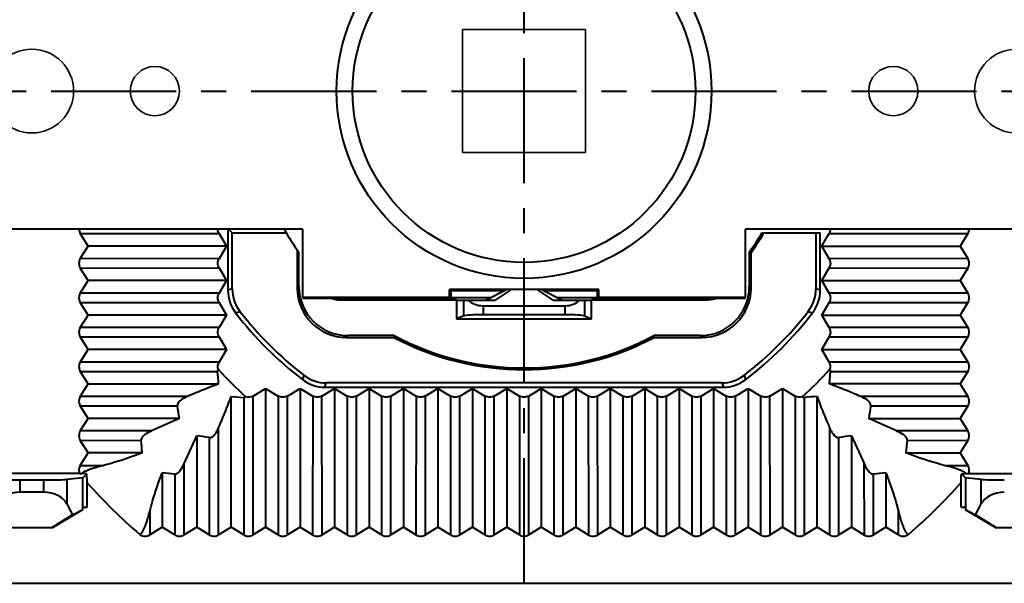
# Model space of a CAD drawing. Units: millimetres. Extents: x 23887 to 24770, y -5216 to -3476.
# Drawn here: x 24434 to 24474, y -3976 to -3953 of the extents above; entities that cross this region are included whole.
import ezdxf

# ---------------------------------------------------------------- set-up
doc = ezdxf.new("R2010")
doc.units = ezdxf.units.MM
doc.linetypes.add('CENTER', pattern=[50.8, 31.75, -6.35, 6.35, -6.35])
doc.layers.get('0').update_dxf_attribs({"lineweight": 40})

msp = doc.modelspace()

# ---------------------------------------------------------------- linework, layer by layer
at = {"color": 1, "linetype": 'CENTER', "ltscale": 0.16}
for p, q in [((24454.165, -3976.01), (24454.165, -3936.01)), ((24394.315, -3956.013), (24514.374, -3956.013))]:
    msp.add_line(p, q, dxfattribs=at)
at = {"color": 7, "lineweight": 35}
for p, q in [((24451.665, -3953.513), (24456.665, -3953.513)), ((24451.665, -3958.513), (24451.665, -3953.513)), ((24456.665, -3953.513), (24456.665, -3958.513)), ((24456.665, -3958.513), (24451.665, -3958.513))]:
    msp.add_line(p, q, dxfattribs=at)
at = {"color": 7, "linetype": 'Continuous'}
for p, q in [((24445.165, -3961.629), (24423.165, -3961.629)), ((24436.137, -3961.804), (24441.775, -3961.801)), ((24436.451, -3962.313), (24436.137, -3961.804)), ((24441.775, -3961.801), (24442.075, -3962.313)), ((24442.134, -3961.604), (24442.134, -3964.108)), ((24442.309, -3961.779), (24442.159, -3961.629)), ((24442.309, -3961.779), (24444.505, -3961.779)), ((24442.309, -3964.048), (24442.309, -3961.779)), ((24445.165, -3961.629), (24445.165, -3964.38)), ((24485.165, -3961.629), (24463.165, -3961.629)), ((24463.165, -3964.38), (24463.165, -3961.629)), ((24463.825, -3961.779), (24466.196, -3961.779)), ((24466.021, -3961.779), (24466.021, -3964.048)), ((24466.196, -3964.108), (24466.196, -3961.779)), ((24466.256, -3962.313), (24466.456, -3961.972)), ((24466.456, -3961.972), (24466.556, -3961.801)), ((24466.556, -3961.801), (24472.193, -3961.804)), ((24472.193, -3961.804), (24471.879, -3962.313)), ((24436.137, -3962.822), (24436.451, -3962.313)), ((24442.075, -3962.313), (24436.451, -3962.313)), ((24442.075, -3962.313), (24441.775, -3962.824)), ((24466.256, -3962.313), (24471.879, -3962.313)), ((24466.556, -3962.824), (24466.256, -3962.313)), ((24471.879, -3962.313), (24472.193, -3962.822)), ((24444.945, -3962.459), (24444.945, -3964.021)), ((24445.015, -3963.951), (24445.015, -3962.558)), ((24463.315, -3962.558), (24463.315, -3963.951)), ((24463.385, -3964.021), (24463.385, -3962.58)), ((24441.776, -3962.821), (24436.136, -3962.824)), ((24472.193, -3962.822), (24466.556, -3962.824)), ((24436.137, -3963.204), (24441.775, -3963.201)), ((24436.451, -3963.713), (24436.137, -3963.204)), ((24441.775, -3963.201), (24442.075, -3963.713)), ((24466.256, -3963.713), (24466.556, -3963.201)), ((24466.556, -3963.201), (24472.193, -3963.204)), ((24472.193, -3963.204), (24471.879, -3963.713)), ((24436.137, -3964.222), (24436.451, -3963.713)), ((24442.075, -3963.713), (24436.451, -3963.713)), ((24442.075, -3963.713), (24441.775, -3964.224)), ((24445.015, -3963.951), (24444.945, -3964.021)), ((24463.385, -3964.021), (24463.315, -3963.951)), ((24466.256, -3963.713), (24471.879, -3963.713)), ((24466.556, -3964.224), (24466.256, -3963.713)), ((24471.879, -3963.713), (24472.193, -3964.222)), ((24441.776, -3964.221), (24436.136, -3964.224)), ((24441.775, -3964.224), (24440.087, -3964.223)), ((24442.309, -3964.048), (24442.134, -3964.108)), ((24445.165, -3964.38), (24451.134, -3964.38)), ((24457.196, -3964.08), (24451.134, -3964.08)), ((24451.134, -3964.08), (24451.186, -3964.133)), ((24451.134, -3964.38), (24451.134, -3964.08)), ((24451.134, -3964.38), (24451.186, -3964.406)), ((24453.365, -3964.133), (24451.186, -3964.133)), ((24451.186, -3964.133), (24451.186, -3964.406)), ((24453.426, -3964.102), (24452.626, -3964.502)), ((24453.597, -3964.102), (24452.985, -3964.502)), ((24455.346, -3964.502), (24454.734, -3964.102)), ((24455.705, -3964.502), (24454.905, -3964.102)), ((24457.144, -3964.133), (24454.965, -3964.133)), ((24457.196, -3964.08), (24457.144, -3964.133)), ((24457.144, -3964.406), (24457.144, -3964.133)), ((24457.196, -3964.38), (24457.144, -3964.406)), ((24457.196, -3964.38), (24457.196, -3964.08)), ((24457.196, -3964.38), (24463.165, -3964.38)), ((24466.196, -3964.108), (24466.021, -3964.048)), ((24472.195, -3964.224), (24466.554, -3964.221)), ((24472.193, -3964.222), (24466.556, -3964.224)), ((24436.137, -3964.604), (24441.775, -3964.601)), ((24436.451, -3965.113), (24436.137, -3964.604)), ((24441.775, -3964.601), (24442.075, -3965.113)), ((24445.165, -3964.422), (24451.426, -3964.431)), ((24446.778, -3964.502), (24446.69, -3964.502)), ((24446.769, -3964.422), (24446.778, -3964.431)), ((24451.426, -3964.502), (24446.778, -3964.502)), ((24451.186, -3964.406), (24452.817, -3964.406)), ((24451.426, -3964.502), (24452.985, -3964.502)), ((24451.426, -3964.502), (24451.426, -3965.262)), ((24451.713, -3965.148), (24451.713, -3964.502)), ((24452.501, -3964.735), (24455.83, -3964.735)), ((24452.501, -3964.735), (24452.501, -3965.102)), ((24455.346, -3964.502), (24456.905, -3964.502)), ((24455.513, -3964.406), (24457.144, -3964.406)), ((24455.83, -3965.102), (24455.83, -3964.735)), ((24456.618, -3964.502), (24456.618, -3965.148)), ((24456.904, -3965.262), (24456.905, -3964.502)), ((24456.905, -3964.431), (24463.165, -3964.422)), ((24461.552, -3964.502), (24456.905, -3964.502)), ((24461.561, -3964.422), (24461.552, -3964.431)), ((24461.641, -3964.502), (24461.552, -3964.502)), ((24466.256, -3965.113), (24466.556, -3964.601)), ((24466.556, -3964.601), (24472.193, -3964.604)), ((24472.193, -3964.604), (24471.879, -3965.113)), ((24436.137, -3965.622), (24436.451, -3965.113)), ((24442.075, -3965.113), (24436.451, -3965.113)), ((24442.075, -3965.113), (24441.775, -3965.624)), ((24442.444, -3965.019), (24442.623, -3964.964)), ((24451.713, -3965.148), (24451.426, -3965.262)), ((24455.83, -3965.102), (24452.501, -3965.102)), ((24456.618, -3965.148), (24456.904, -3965.262)), ((24465.707, -3964.964), (24465.886, -3965.019)), ((24466.256, -3965.113), (24471.879, -3965.113)), ((24466.556, -3965.624), (24466.256, -3965.113)), ((24471.879, -3965.113), (24472.193, -3965.622)), ((24451.426, -3965.262), (24456.904, -3965.262)), ((24441.776, -3965.621), (24436.136, -3965.624)), ((24446.944, -3966.02), (24447.014, -3965.95)), ((24448.891, -3965.95), (24447.014, -3965.95)), ((24448.874, -3966.02), (24448.891, -3965.95)), ((24461.316, -3965.95), (24459.439, -3965.95)), ((24459.457, -3966.02), (24459.439, -3965.95)), ((24461.316, -3965.95), (24461.386, -3966.02)), ((24472.193, -3965.622), (24466.556, -3965.624)), ((24436.137, -3966.004), (24441.775, -3966.001)), ((24436.451, -3966.513), (24436.137, -3966.004)), ((24441.775, -3966.001), (24442.075, -3966.513)), ((24446.944, -3966.02), (24448.874, -3966.02)), ((24459.457, -3966.02), (24461.386, -3966.02)), ((24466.256, -3966.513), (24466.556, -3966.001)), ((24466.556, -3966.001), (24472.193, -3966.004)), ((24472.193, -3966.004), (24471.879, -3966.513)), ((24436.137, -3967.022), (24436.451, -3966.513)), ((24442.075, -3966.513), (24436.451, -3966.513)), ((24442.075, -3966.513), (24441.775, -3967.024)), ((24466.256, -3966.513), (24471.879, -3966.513)), ((24466.556, -3967.024), (24466.256, -3966.513)), ((24471.879, -3966.513), (24472.193, -3967.022)), ((24441.776, -3967.021), (24436.136, -3967.024)), ((24472.193, -3967.022), (24466.556, -3967.024)), ((24436.137, -3967.404), (24441.713, -3967.401)), ((24436.451, -3967.913), (24436.137, -3967.404)), ((24445.214, -3967.555), (24445.159, -3967.734)), ((24463.171, -3967.734), (24463.117, -3967.555)), ((24466.575, -3967.913), (24466.617, -3967.401)), ((24466.617, -3967.401), (24472.193, -3967.404)), ((24472.193, -3967.404), (24471.879, -3967.913)), ((24436.137, -3968.422), (24436.451, -3967.913)), ((24436.451, -3967.913), (24441.755, -3967.913)), ((24446.07, -3968.043), (24446.129, -3967.868)), ((24462.201, -3967.868), (24446.129, -3967.868)), ((24462.201, -3967.868), (24462.26, -3968.043)), ((24471.879, -3967.913), (24466.575, -3967.913)), ((24471.879, -3967.913), (24472.193, -3968.422)), ((24443.154, -3968.403), (24443.665, -3968.103)), ((24443.665, -3968.103), (24443.665, -3973.727)), ((24443.665, -3968.103), (24444.177, -3968.403)), ((24444.554, -3968.403), (24445.065, -3968.103)), ((24445.065, -3968.103), (24445.065, -3973.727)), ((24445.065, -3968.103), (24445.577, -3968.403)), ((24445.954, -3968.403), (24446.465, -3968.103)), ((24446.07, -3968.043), (24462.26, -3968.043)), ((24446.465, -3968.103), (24446.465, -3973.727)), ((24446.465, -3968.103), (24446.977, -3968.403)), ((24447.354, -3968.403), (24447.865, -3968.103)), ((24447.865, -3968.103), (24447.865, -3973.727)), ((24447.865, -3968.103), (24448.377, -3968.403)), ((24448.754, -3968.403), (24449.265, -3968.103)), ((24449.265, -3968.103), (24449.265, -3973.727)), ((24449.265, -3968.103), (24449.777, -3968.403)), ((24450.153, -3968.403), (24450.665, -3968.103)), ((24450.665, -3968.103), (24450.665, -3973.727)), ((24450.665, -3968.103), (24451.177, -3968.403)), ((24451.554, -3968.403), (24452.065, -3968.103)), ((24452.065, -3968.103), (24452.065, -3973.727)), ((24452.065, -3968.103), (24452.577, -3968.403)), ((24452.954, -3968.403), (24453.465, -3968.103)), ((24453.465, -3968.103), (24453.465, -3973.727)), ((24453.465, -3968.103), (24453.977, -3968.403)), ((24454.354, -3968.403), (24454.865, -3968.103)), ((24454.865, -3968.103), (24454.865, -3973.727)), ((24454.865, -3968.103), (24455.377, -3968.403)), ((24455.753, -3968.403), (24456.265, -3968.103)), ((24456.265, -3968.103), (24456.265, -3973.727)), ((24456.265, -3968.103), (24456.777, -3968.403)), ((24457.153, -3968.403), (24457.665, -3968.103)), ((24457.665, -3968.103), (24457.665, -3973.727)), ((24457.665, -3968.103), (24458.177, -3968.403)), ((24458.553, -3968.403), (24459.065, -3968.103)), ((24459.065, -3968.103), (24459.065, -3973.727)), ((24459.065, -3968.103), (24459.577, -3968.403)), ((24459.953, -3968.403), (24460.465, -3968.103)), ((24460.465, -3968.103), (24460.465, -3973.727)), ((24460.465, -3968.103), (24460.977, -3968.403)), ((24461.353, -3968.403), (24461.865, -3968.103)), ((24461.865, -3968.103), (24461.865, -3973.727)), ((24461.865, -3968.103), (24462.377, -3968.403)), ((24462.754, -3968.403), (24463.265, -3968.103)), ((24463.265, -3968.103), (24463.265, -3973.727)), ((24463.265, -3968.103), (24463.777, -3968.403)), ((24464.153, -3968.403), (24464.665, -3968.103)), ((24464.665, -3968.103), (24464.665, -3973.727)), ((24464.665, -3968.103), (24465.177, -3968.403)), ((24440.486, -3968.421), (24436.136, -3968.423)), ((24442.265, -3973.727), (24442.265, -3968.423)), ((24442.265, -3968.423), (24442.777, -3968.465)), ((24442.777, -3968.465), (24442.774, -3974.041)), ((24443.156, -3974.041), (24443.154, -3968.403)), ((24444.177, -3968.403), (24444.174, -3974.041)), ((24444.556, -3974.041), (24444.554, -3968.403)), ((24445.577, -3968.403), (24445.574, -3974.041)), ((24445.956, -3974.041), (24445.954, -3968.403)), ((24446.977, -3968.403), (24446.974, -3974.041)), ((24447.356, -3974.041), (24447.354, -3968.403)), ((24448.377, -3968.403), (24448.374, -3974.041)), ((24448.756, -3974.041), (24448.754, -3968.403)), ((24449.777, -3968.403), (24449.774, -3974.041)), ((24450.154, -3974.042), (24450.157, -3968.401)), ((24451.177, -3968.403), (24451.174, -3974.041)), ((24451.556, -3974.041), (24451.554, -3968.403)), ((24452.577, -3968.403), (24452.574, -3974.041)), ((24452.956, -3974.041), (24452.954, -3968.403)), ((24453.977, -3968.403), (24453.974, -3974.041)), ((24454.356, -3974.041), (24454.354, -3968.403)), ((24455.373, -3968.401), (24455.376, -3974.042)), ((24455.756, -3974.041), (24455.753, -3968.403)), ((24456.773, -3968.401), (24456.776, -3974.042)), ((24457.156, -3974.041), (24457.153, -3968.403)), ((24458.174, -3968.401), (24458.176, -3974.042)), ((24458.556, -3974.041), (24458.553, -3968.403)), ((24459.574, -3968.401), (24459.576, -3974.042)), ((24459.956, -3974.041), (24459.953, -3968.403)), ((24460.974, -3968.401), (24460.976, -3974.042)), ((24461.356, -3974.041), (24461.353, -3968.403)), ((24462.373, -3968.401), (24462.376, -3974.042)), ((24462.756, -3974.041), (24462.753, -3968.403)), ((24463.773, -3968.401), (24463.776, -3974.042)), ((24464.156, -3974.041), (24464.153, -3968.403)), ((24465.174, -3968.401), (24465.176, -3974.042)), ((24465.556, -3974.041), (24465.553, -3968.465)), ((24466.065, -3973.727), (24466.065, -3968.423)), ((24472.193, -3968.422), (24467.846, -3968.424)), ((24436.137, -3968.804), (24440.083, -3968.802)), ((24436.451, -3969.313), (24436.137, -3968.804)), ((24468.247, -3968.802), (24472.193, -3968.804)), ((24472.193, -3968.804), (24471.879, -3969.313)), ((24436.137, -3969.822), (24436.451, -3969.313)), ((24440.163, -3969.313), (24436.451, -3969.313)), ((24440.163, -3969.313), (24439.029, -3969.823)), ((24468.167, -3969.313), (24471.879, -3969.313)), ((24469.301, -3969.823), (24468.167, -3969.313)), ((24471.879, -3969.313), (24472.193, -3969.822)), ((24439.03, -3969.821), (24436.136, -3969.823)), ((24441.756, -3974.041), (24441.754, -3969.693)), ((24466.574, -3969.692), (24466.576, -3974.042)), ((24472.193, -3969.822), (24469.301, -3969.823)), ((24436.137, -3970.204), (24438.604, -3970.203)), ((24436.451, -3970.713), (24436.137, -3970.204)), ((24440.355, -3971.149), (24440.865, -3970.015)), ((24440.865, -3970.015), (24440.865, -3973.727)), ((24441.376, -3970.094), (24441.374, -3974.041)), ((24466.956, -3974.041), (24466.955, -3970.094)), ((24467.465, -3970.015), (24467.465, -3973.727)), ((24467.465, -3970.015), (24467.975, -3971.149)), ((24469.727, -3970.203), (24472.193, -3970.204)), ((24472.193, -3970.204), (24471.879, -3970.713)), ((24436.137, -3971.222), (24436.451, -3970.713)), ((24438.651, -3970.713), (24436.451, -3970.713)), ((24469.679, -3970.713), (24471.879, -3970.713)), ((24471.879, -3970.713), (24472.193, -3971.222)), ((24440.356, -3974.041), (24440.355, -3971.149)), ((24467.974, -3971.148), (24467.975, -3974.041)), ((24436.11, -3971.551), (24432.221, -3971.551)), ((24436.11, -3971.551), (24436.196, -3971.556)), ((24436.137, -3971.222), (24437.083, -3971.222)), ((24436.4, -3971.566), (24436.196, -3971.556)), ((24436.4, -3971.566), (24436.237, -3971.729)), ((24436.415, -3971.929), (24436.4, -3971.566)), ((24439.465, -3971.527), (24439.465, -3973.727)), ((24439.975, -3971.574), (24439.974, -3974.041)), ((24468.356, -3974.041), (24468.355, -3971.574)), ((24468.865, -3971.527), (24468.865, -3973.727)), ((24471.248, -3971.222), (24472.193, -3971.222)), ((24471.978, -3971.46), (24471.881, -3971.419)), ((24471.928, -3971.627), (24471.929, -3971.593)), ((24471.931, -3971.566), (24472.134, -3971.556)), ((24472.093, -3971.729), (24471.931, -3971.566)), ((24472.134, -3971.556), (24472.202, -3971.553)), ((24472.202, -3971.553), (24472.233, -3971.551)), ((24472.233, -3971.551), (24476.095, -3971.551)), ((24433.674, -3971.813), (24434.656, -3971.813)), ((24433.674, -3971.813), (24433.674, -3972.313)), ((24434.656, -3972.313), (24434.656, -3971.813)), ((24436.237, -3971.729), (24435.594, -3971.79)), ((24435.594, -3971.79), (24435.594, -3972.785)), ((24436.237, -3973.013), (24436.237, -3971.729)), ((24436.415, -3972.913), (24436.415, -3971.929)), ((24471.915, -3971.929), (24471.928, -3971.627)), ((24471.915, -3972.913), (24471.915, -3971.929)), ((24472.736, -3971.79), (24472.093, -3971.729)), ((24472.093, -3971.729), (24472.093, -3973.013)), ((24472.736, -3972.785), (24472.736, -3971.79)), ((24434.656, -3972.313), (24433.674, -3972.313)), ((24435.594, -3972.785), (24435.825, -3973.236)), ((24472.506, -3973.236), (24472.736, -3972.785)), ((24434.99, -3973.763), (24436.241, -3973.013)), ((24435.825, -3973.236), (24436.237, -3973.013)), ((24436.241, -3973.013), (24436.237, -3973.013)), ((24436.241, -3972.913), (24436.415, -3972.913)), ((24438.956, -3973.095), (24438.956, -3974.041)), ((24469.374, -3974.041), (24469.374, -3973.095)), ((24471.915, -3972.913), (24472.09, -3972.913)), ((24472.09, -3973.013), (24472.093, -3973.013)), ((24472.09, -3973.013), (24473.341, -3973.763)), ((24472.093, -3973.013), (24472.506, -3973.236)), ((24435.825, -3973.236), (24434.973, -3973.763)), ((24473.358, -3973.763), (24472.506, -3973.236)), ((24434.973, -3973.763), (24433.358, -3973.763)), ((24439.465, -3973.727), (24438.956, -3974.041)), ((24439.974, -3974.041), (24439.465, -3973.727)), ((24440.865, -3973.727), (24440.356, -3974.041)), ((24441.374, -3974.041), (24440.865, -3973.727)), ((24442.265, -3973.727), (24441.756, -3974.041)), ((24442.774, -3974.041), (24442.265, -3973.727)), ((24443.665, -3973.727), (24443.156, -3974.041)), ((24444.174, -3974.041), (24443.665, -3973.727)), ((24445.065, -3973.727), (24444.556, -3974.041)), ((24445.574, -3974.041), (24445.065, -3973.727)), ((24446.465, -3973.727), (24445.956, -3974.041)), ((24446.974, -3974.041), (24446.465, -3973.727)), ((24447.865, -3973.727), (24447.356, -3974.041)), ((24448.374, -3974.041), (24447.865, -3973.727)), ((24449.265, -3973.727), (24448.756, -3974.041)), ((24449.774, -3974.041), (24449.265, -3973.727)), ((24450.665, -3973.727), (24450.156, -3974.041)), ((24451.174, -3974.041), (24450.665, -3973.727)), ((24452.065, -3973.727), (24451.556, -3974.041)), ((24452.574, -3974.041), (24452.065, -3973.727)), ((24453.465, -3973.727), (24452.956, -3974.041)), ((24453.974, -3974.041), (24453.465, -3973.727)), ((24454.865, -3973.727), (24454.356, -3974.041)), ((24455.374, -3974.041), (24454.865, -3973.727)), ((24456.265, -3973.727), (24455.756, -3974.041)), ((24456.774, -3974.041), (24456.265, -3973.727)), ((24457.665, -3973.727), (24457.156, -3974.041)), ((24458.174, -3974.041), (24457.665, -3973.727)), ((24459.065, -3973.727), (24458.556, -3974.041)), ((24459.574, -3974.041), (24459.065, -3973.727)), ((24460.465, -3973.727), (24459.956, -3974.041)), ((24460.974, -3974.041), (24460.465, -3973.727)), ((24461.865, -3973.727), (24461.356, -3974.041)), ((24462.374, -3974.041), (24461.865, -3973.727)), ((24463.265, -3973.727), (24462.756, -3974.041)), ((24463.774, -3974.041), (24463.265, -3973.727)), ((24464.665, -3973.727), (24464.156, -3974.041)), ((24465.174, -3974.041), (24464.665, -3973.727)), ((24466.065, -3973.727), (24465.556, -3974.041)), ((24466.574, -3974.041), (24466.065, -3973.727)), ((24467.465, -3973.727), (24466.956, -3974.041)), ((24467.974, -3974.041), (24467.465, -3973.727)), ((24468.865, -3973.727), (24468.356, -3974.041)), ((24469.374, -3974.041), (24468.865, -3973.727)), ((24474.973, -3973.763), (24473.358, -3973.763)), ((24438.54, -3974.02), (24438.574, -3974.012)), ((24438.54, -3974.02), (24438.574, -3974.041)), ((24438.574, -3974.012), (24438.574, -3974.041)), ((24469.756, -3974.012), (24469.79, -3974.02)), ((24469.756, -3974.041), (24469.756, -3974.012)), ((24469.756, -3974.041), (24469.79, -3974.02)), ((24394.315, -3976.013), (24514.374, -3976.013))]:
    msp.add_line(p, q, dxfattribs=at)
for radius in [7.614, 6.964]:
    msp.add_circle((24454.165, -3956.013), radius, dxfattribs=at)
at = {"color": 7, "lineweight": 35}
for centre, radius in [((24434.165, -3956.013), 1.7), ((24474.165, -3956.013), 1.7), ((24439.165, -3956.013), 1), ((24469.165, -3956.013), 1), ((24469.165, -3956.013), 1)]:
    msp.add_circle(centre, radius, dxfattribs=at)
at = {"color": 7, "linetype": 'Continuous'}
for centre, radius, start, end in [((24454.165, -3956.013), 11.25, 209.9472, 215.5776), ((24454.165, -3956.013), 11.25, 324.4224, 329.1674), ((24454.165, -3956.013), 11.32, 324.5359, 329.3782), ((24443.628, -3964.108), 1.494, 179.9935, 217.5429), ((24443.803, -3964.049), 1.494, 179.9946, 217.801), ((24464.527, -3964.049), 1.494, 322.199, 0.0055), ((24464.702, -3964.108), 1.494, 322.4571, 0.0065), ((24454.165, -3956.013), 14.782, 217.5365, 232.4643), ((24454.165, -3956.013), 14.607, 217.7955, 232.2053), ((24454.165, -3956.013), 14.607, 307.7947, 322.2045), ((24454.165, -3956.013), 14.782, 307.5357, 322.4635), ((24454.165, -3956.013), 11.25, 242.0426, 297.9574), ((24454.165, -3956.013), 11.32, 242.1308, 297.8692), ((24426.513, -3968.9), 15.273, 3.7053, 5.6313), ((24454.165, -3956.013), 16.798, 222.2844, 227.7151), ((24446.129, -3966.375), 1.494, 232.1998, 270.0055), ((24462.201, -3966.375), 1.494, 269.9946, 307.8001), ((24454.165, -3956.013), 16.798, 312.2844, 317.7151), ((24446.07, -3966.55), 1.494, 232.4579, 270.0065), ((24462.261, -3966.55), 1.494, 269.9935, 307.5421), ((24467.052, -3983.664), 15.273, 93.7053, 95.6313), ((24420.602, -3972.1), 19.759, 8.1101, 9.6088), ((24487.284, -3972.031), 19.309, 170.373, 171.9066), ((24428.255, -3971.419), 10.42, 3.8866, 6.7024), ((24438.147, -3989.131), 19.309, 80.373, 81.9066), ((24470.253, -3989.576), 19.759, 98.1101, 99.6088), ((24479.627, -3971.379), 9.97, 173.2268, 176.1703), ((24438.799, -3981.474), 9.97, 83.2268, 86.1703), ((24469.571, -3981.923), 10.42, 93.8866, 96.7024), ((24454.165, -3956.013), 23.841, 221.8829, 229.052), ((24454.165, -3956.013), 23.841, 310.948, 318.117)]:
    msp.add_arc(centre, radius, start, end, dxfattribs=at)
for centre, major_axis, ratio, start_param, end_param in [((24447.016, -3963.948), (1.416, 1.416), 0.998783, -3.926382, -2.356803), ((24461.314, -3963.948), (1.416, -1.416), 0.998783, -0.784789, 0.784789), ((24446.947, -3964.018), (-1.416, -1.416), 0.998783, 5.498396, 7.067974), ((24461.384, -3964.018), (1.416, -1.416), 0.998783, 5.498396, 7.067974), ((24446.778, -3963.431), (0.707, -0.707), 0.999695, -0.857407, -0.785246), ((24452.501, -3964.063), (0.8, 0), 0.8391, -2.429208, -1.570796), ((24455.83, -3964.063), (0.8, 0), 0.8391, -1.570796, -0.712385), ((24461.553, -3963.431), (0.707, 0.707), 0.999695, -2.356347, -2.284051), ((24452.501, -3965.158), (0.8, 0), 0.069927, 1.570796, 2.96706), ((24455.83, -3965.158), (0.8, 0), 0.069927, 0.174533, 1.570796), ((24433.674, -3971.778), (1, 0), 0.034921, -2.78857, -1.570796), ((24434.656, -3971.778), (1, 0), 0.034921, -1.570796, -0.353022), ((24473.674, -3971.778), (1, 0), 0.034921, -2.78857, -1.570796), ((24433.674, -3973.035), (1, 0), 0.722222, 1.570796, 2.78857), ((24434.656, -3973.035), (1, 0), 0.722222, 0.353022, 1.570796), ((24473.674, -3973.035), (1, 0), 0.722222, 1.570796, 2.78857)]:
    msp.add_ellipse(centre, major_axis=major_axis, ratio=ratio, start_param=start_param, end_param=end_param, dxfattribs=at)
for points in [[(24436.082, -3961.629), (24436.085, -3961.69), (24436.105, -3961.752), (24436.137, -3961.804)], [(24441.775, -3961.801), (24441.744, -3961.749), (24441.726, -3961.689), (24441.723, -3961.629)], [(24466.607, -3961.629), (24466.604, -3961.689), (24466.586, -3961.749), (24466.556, -3961.801)], [(24472.193, -3961.804), (24472.226, -3961.752), (24472.246, -3961.69), (24472.248, -3961.629)], [(24446.339, -3964.431), (24446.45, -3964.473), (24446.571, -3964.498), (24446.69, -3964.497)], [(24462.029, -3964.415), (24461.907, -3964.467), (24461.773, -3964.498), (24461.641, -3964.497)], [(24441.738, -3967.315), (24441.71, -3967.221), (24441.725, -3967.109), (24441.775, -3967.024)], [(24466.556, -3967.024), (24466.605, -3967.108), (24466.62, -3967.221), (24466.593, -3967.315)], [(24443.154, -3968.403), (24443.069, -3968.452), (24442.957, -3968.467), (24442.863, -3968.44)], [(24465.467, -3968.44), (24465.374, -3968.467), (24465.261, -3968.452), (24465.177, -3968.403)], [(24471.881, -3971.419), (24471.676, -3971.337), (24471.462, -3971.277), (24471.248, -3971.222)], [(24472.134, -3971.556), (24472.091, -3971.513), (24472.033, -3971.486), (24471.978, -3971.46)], [(24472.237, -3971.321), (24472.228, -3971.286), (24472.212, -3971.252), (24472.193, -3971.222)]]:
    msp.add_open_spline(points, degree=3, dxfattribs=at)
for points, knots in [([(24436.137, -3962.822), (24436.102, -3962.878), (24436.061, -3963.013), (24436.102, -3963.147), (24436.137, -3963.204)], [0, 0, 0, 0, 0.500027, 1, 1, 1, 1]), ([(24441.775, -3963.201), (24441.742, -3963.145), (24441.704, -3963.013), (24441.742, -3962.88), (24441.775, -3962.824)], [0, 0, 0, 0, 0.500025, 1, 1, 1, 1]), ([(24466.556, -3962.824), (24466.589, -3962.88), (24466.626, -3963.013), (24466.589, -3963.145), (24466.556, -3963.201)], [0, 0, 0, 0, 0.500027, 1, 1, 1, 1]), ([(24472.193, -3963.204), (24472.228, -3963.147), (24472.269, -3963.013), (24472.228, -3962.878), (24472.193, -3962.822)], [0, 0, 0, 0, 0.500027, 1, 1, 1, 1]), ([(24436.137, -3964.222), (24436.102, -3964.278), (24436.061, -3964.413), (24436.102, -3964.547), (24436.137, -3964.604)], [0, 0, 0, 0, 0.500028, 1, 1, 1, 1]), ([(24441.775, -3964.601), (24441.742, -3964.545), (24441.704, -3964.413), (24441.742, -3964.28), (24441.775, -3964.224)], [0, 0, 0, 0, 0.500024, 1, 1, 1, 1]), ([(24466.556, -3964.224), (24466.589, -3964.28), (24466.626, -3964.413), (24466.589, -3964.545), (24466.556, -3964.601)], [0, 0, 0, 0, 0.500026, 1, 1, 1, 1]), ([(24472.193, -3964.604), (24472.228, -3964.547), (24472.269, -3964.413), (24472.228, -3964.278), (24472.193, -3964.222)], [0, 0, 0, 0, 0.500027, 1, 1, 1, 1]), ([(24436.137, -3965.622), (24436.102, -3965.678), (24436.061, -3965.813), (24436.102, -3965.947), (24436.137, -3966.004)], [0, 0, 0, 0, 0.500028, 1, 1, 1, 1]), ([(24441.775, -3966.001), (24441.742, -3965.945), (24441.704, -3965.813), (24441.742, -3965.68), (24441.775, -3965.624)], [0, 0, 0, 0, 0.500024, 1, 1, 1, 1]), ([(24466.556, -3965.624), (24466.589, -3965.68), (24466.626, -3965.813), (24466.589, -3965.945), (24466.556, -3966.001)], [0, 0, 0, 0, 0.500026, 1, 1, 1, 1]), ([(24472.193, -3966.004), (24472.228, -3965.947), (24472.269, -3965.813), (24472.228, -3965.678), (24472.193, -3965.622)], [0, 0, 0, 0, 0.500027, 1, 1, 1, 1]), ([(24436.137, -3967.022), (24436.102, -3967.078), (24436.061, -3967.213), (24436.102, -3967.347), (24436.137, -3967.404)], [0, 0, 0, 0, 0.500028, 1, 1, 1, 1]), ([(24472.193, -3967.404), (24472.228, -3967.347), (24472.269, -3967.213), (24472.228, -3967.078), (24472.193, -3967.022)], [0, 0, 0, 0, 0.500027, 1, 1, 1, 1]), ([(24441.738, -3967.315), (24441.734, -3967.321), (24441.719, -3967.347), (24441.711, -3967.378), (24441.713, -3967.401)], [0, 0, 0, 0, 0.230852, 1, 1, 1, 1]), ([(24466.617, -3967.401), (24466.618, -3967.392), (24466.617, -3967.362), (24466.604, -3967.333), (24466.593, -3967.315)], [0, 0, 0, 0, 0.283402, 1, 1, 1, 1]), ([(24441.755, -3967.913), (24441.642, -3967.955), (24441.216, -3968.117), (24440.794, -3968.291), (24440.485, -3968.424)], [0, 0, 0, 0, 0.262969, 1, 1, 1, 1]), ([(24467.846, -3968.424), (24467.746, -3968.381), (24467.325, -3968.203), (24466.901, -3968.034), (24466.575, -3967.913)], [0, 0, 0, 0, 0.237866, 1, 1, 1, 1]), ([(24436.137, -3968.422), (24436.102, -3968.478), (24436.061, -3968.613), (24436.102, -3968.747), (24436.137, -3968.804)], [0, 0, 0, 0, 0.500025, 1, 1, 1, 1]), ([(24440.485, -3968.424), (24440.397, -3968.461), (24440.237, -3968.538), (24440.068, -3968.709), (24440.083, -3968.802)], [0, 0, 0, 0, 0.505175, 1, 1, 1, 1]), ([(24441.754, -3969.693), (24441.797, -3969.593), (24441.975, -3969.173), (24442.143, -3968.749), (24442.265, -3968.423)], [0, 0, 0, 0, 0.237866, 1, 1, 1, 1]), ([(24442.777, -3968.465), (24442.785, -3968.465), (24442.816, -3968.464), (24442.845, -3968.452), (24442.863, -3968.44)], [0, 0, 0, 0, 0.283402, 1, 1, 1, 1]), ([(24444.554, -3968.403), (24444.497, -3968.436), (24444.365, -3968.474), (24444.233, -3968.436), (24444.177, -3968.403)], [0, 0, 0, 0, 0.500026, 1, 1, 1, 1]), ([(24445.954, -3968.403), (24445.897, -3968.436), (24445.765, -3968.474), (24445.633, -3968.436), (24445.577, -3968.403)], [0, 0, 0, 0, 0.500026, 1, 1, 1, 1]), ([(24447.354, -3968.403), (24447.297, -3968.436), (24447.165, -3968.474), (24447.033, -3968.436), (24446.977, -3968.403)], [0, 0, 0, 0, 0.500027, 1, 1, 1, 1]), ([(24448.754, -3968.403), (24448.697, -3968.436), (24448.565, -3968.474), (24448.433, -3968.436), (24448.377, -3968.403)], [0, 0, 0, 0, 0.500026, 1, 1, 1, 1]), ([(24450.153, -3968.403), (24450.097, -3968.436), (24449.965, -3968.474), (24449.833, -3968.436), (24449.777, -3968.403)], [0, 0, 0, 0, 0.500023, 1, 1, 1, 1]), ([(24451.554, -3968.403), (24451.497, -3968.436), (24451.365, -3968.474), (24451.233, -3968.436), (24451.177, -3968.403)], [0, 0, 0, 0, 0.500027, 1, 1, 1, 1]), ([(24452.954, -3968.403), (24452.897, -3968.436), (24452.765, -3968.474), (24452.633, -3968.436), (24452.577, -3968.403)], [0, 0, 0, 0, 0.500026, 1, 1, 1, 1]), ([(24454.354, -3968.403), (24454.297, -3968.436), (24454.165, -3968.474), (24454.033, -3968.436), (24453.977, -3968.403)], [0, 0, 0, 0, 0.500026, 1, 1, 1, 1]), ([(24455.753, -3968.403), (24455.697, -3968.436), (24455.565, -3968.474), (24455.433, -3968.436), (24455.377, -3968.403)], [0, 0, 0, 0, 0.500025, 1, 1, 1, 1]), ([(24457.153, -3968.403), (24457.097, -3968.436), (24456.965, -3968.474), (24456.833, -3968.436), (24456.777, -3968.403)], [0, 0, 0, 0, 0.500024, 1, 1, 1, 1]), ([(24458.553, -3968.403), (24458.497, -3968.436), (24458.365, -3968.474), (24458.233, -3968.436), (24458.177, -3968.403)], [0, 0, 0, 0, 0.500024, 1, 1, 1, 1]), ([(24459.953, -3968.403), (24459.897, -3968.436), (24459.765, -3968.474), (24459.633, -3968.436), (24459.577, -3968.403)], [0, 0, 0, 0, 0.500025, 1, 1, 1, 1]), ([(24461.353, -3968.403), (24461.297, -3968.436), (24461.165, -3968.474), (24461.033, -3968.436), (24460.977, -3968.403)], [0, 0, 0, 0, 0.500025, 1, 1, 1, 1]), ([(24462.754, -3968.403), (24462.697, -3968.436), (24462.565, -3968.474), (24462.433, -3968.436), (24462.377, -3968.403)], [0, 0, 0, 0, 0.500024, 1, 1, 1, 1]), ([(24464.153, -3968.403), (24464.097, -3968.436), (24463.965, -3968.474), (24463.833, -3968.436), (24463.777, -3968.403)], [0, 0, 0, 0, 0.500024, 1, 1, 1, 1]), ([(24465.467, -3968.44), (24465.473, -3968.444), (24465.499, -3968.459), (24465.53, -3968.467), (24465.553, -3968.465)], [0, 0, 0, 0, 0.230852, 1, 1, 1, 1]), ([(24466.065, -3968.423), (24466.107, -3968.535), (24466.27, -3968.962), (24466.444, -3969.384), (24466.576, -3969.693)], [0, 0, 0, 0, 0.262969, 1, 1, 1, 1]), ([(24468.247, -3968.802), (24468.263, -3968.709), (24468.093, -3968.538), (24467.934, -3968.461), (24467.846, -3968.423)], [0, 0, 0, 0, 0.494829, 1, 1, 1, 1]), ([(24472.193, -3968.804), (24472.228, -3968.747), (24472.269, -3968.613), (24472.228, -3968.478), (24472.193, -3968.422)], [0, 0, 0, 0, 0.500027, 1, 1, 1, 1]), ([(24436.137, -3969.822), (24436.102, -3969.878), (24436.061, -3970.013), (24436.102, -3970.147), (24436.137, -3970.204)], [0, 0, 0, 0, 0.500027, 1, 1, 1, 1]), ([(24439.029, -3969.823), (24438.939, -3969.862), (24438.807, -3969.931), (24438.655, -3970.053), (24438.598, -3970.151), (24438.604, -3970.203)], [0, 0, 0, 0, 0.496277, 0.738006, 1, 1, 1, 1]), ([(24441.376, -3970.094), (24441.469, -3970.11), (24441.64, -3969.941), (24441.717, -3969.781), (24441.754, -3969.693)], [0, 0, 0, 0, 0.494829, 1, 1, 1, 1]), ([(24466.576, -3969.693), (24466.614, -3969.781), (24466.691, -3969.941), (24466.862, -3970.11), (24466.955, -3970.094)], [0, 0, 0, 0, 0.505175, 1, 1, 1, 1]), ([(24469.727, -3970.203), (24469.733, -3970.151), (24469.675, -3970.053), (24469.523, -3969.931), (24469.391, -3969.862), (24469.301, -3969.823)], [0, 0, 0, 0, 0.262015, 0.503732, 1, 1, 1, 1]), ([(24472.193, -3970.204), (24472.228, -3970.147), (24472.269, -3970.013), (24472.228, -3969.878), (24472.193, -3969.822)], [0, 0, 0, 0, 0.500027, 1, 1, 1, 1]), ([(24438.651, -3970.713), (24438.529, -3970.76), (24438.014, -3970.954), (24437.488, -3971.118), (24437.083, -3971.222)], [0, 0, 0, 0, 0.238456, 1, 1, 1, 1]), ([(24471.248, -3971.222), (24471.107, -3971.186), (24470.577, -3971.04), (24470.056, -3970.86), (24469.679, -3970.713)], [0, 0, 0, 0, 0.264314, 1, 1, 1, 1]), ([(24439.975, -3971.574), (24440.027, -3971.58), (24440.125, -3971.523), (24440.247, -3971.371), (24440.316, -3971.239), (24440.355, -3971.149)], [0, 0, 0, 0, 0.262015, 0.503732, 1, 1, 1, 1]), ([(24467.975, -3971.149), (24468.014, -3971.239), (24468.084, -3971.371), (24468.205, -3971.522), (24468.304, -3971.58), (24468.355, -3971.574)], [0, 0, 0, 0, 0.496277, 0.738006, 1, 1, 1, 1]), ([(24436.137, -3971.222), (24436.107, -3971.27), (24436.068, -3971.381), (24436.088, -3971.498), (24436.11, -3971.551)], [0, 0, 0, 0, 0.500134, 1, 1, 1, 1]), ([(24437.083, -3971.222), (24437.007, -3971.241), (24436.854, -3971.283), (24436.626, -3971.353), (24436.437, -3971.42), (24436.293, -3971.487), (24436.224, -3971.528), (24436.196, -3971.556)], [0, 0, 0, 0, 0.248241, 0.498632, 0.750382, 0.875858, 1, 1, 1, 1]), ([(24438.956, -3973.095), (24438.992, -3972.954), (24439.138, -3972.424), (24439.318, -3971.904), (24439.465, -3971.527)], [0, 0, 0, 0, 0.264314, 1, 1, 1, 1]), ([(24468.865, -3971.527), (24468.913, -3971.649), (24469.106, -3972.163), (24469.27, -3972.689), (24469.374, -3973.095)], [0, 0, 0, 0, 0.238456, 1, 1, 1, 1]), ([(24472.233, -3971.55), (24472.247, -3971.514), (24472.251, -3971.435), (24472.246, -3971.358), (24472.237, -3971.321)], [0, 0, 0, 0, 0.499873, 1, 1, 1, 1]), ([(24438.574, -3974.012), (24438.615, -3974.003), (24438.669, -3973.924), (24438.724, -3973.815), (24438.773, -3973.697), (24438.829, -3973.538), (24438.891, -3973.337), (24438.935, -3973.176), (24438.956, -3973.095)], [0, 0, 0, 0, 0.124199, 0.249289, 0.375185, 0.501097, 0.751674, 1, 1, 1, 1]), ([(24469.374, -3973.095), (24469.395, -3973.176), (24469.439, -3973.337), (24469.501, -3973.538), (24469.558, -3973.697), (24469.606, -3973.815), (24469.661, -3973.923), (24469.716, -3974.002), (24469.756, -3974.012)], [0, 0, 0, 0, 0.248329, 0.498909, 0.624822, 0.750717, 0.875804, 1, 1, 1, 1]), ([(24438.574, -3974.041), (24438.631, -3974.076), (24438.765, -3974.117), (24438.9, -3974.076), (24438.956, -3974.041)], [0, 0, 0, 0, 0.500027, 1, 1, 1, 1]), ([(24439.974, -3974.041), (24440.031, -3974.076), (24440.165, -3974.117), (24440.3, -3974.076), (24440.356, -3974.041)], [0, 0, 0, 0, 0.500027, 1, 1, 1, 1]), ([(24441.374, -3974.041), (24441.43, -3974.076), (24441.565, -3974.117), (24441.7, -3974.076), (24441.756, -3974.041)], [0, 0, 0, 0, 0.500027, 1, 1, 1, 1]), ([(24442.774, -3974.041), (24442.83, -3974.076), (24442.965, -3974.117), (24443.1, -3974.076), (24443.156, -3974.041)], [0, 0, 0, 0, 0.500027, 1, 1, 1, 1]), ([(24444.174, -3974.041), (24444.231, -3974.076), (24444.365, -3974.117), (24444.5, -3974.076), (24444.556, -3974.041)], [0, 0, 0, 0, 0.500027, 1, 1, 1, 1]), ([(24445.574, -3974.041), (24445.63, -3974.076), (24445.765, -3974.117), (24445.9, -3974.076), (24445.956, -3974.041)], [0, 0, 0, 0, 0.500027, 1, 1, 1, 1]), ([(24446.974, -3974.041), (24447.03, -3974.076), (24447.165, -3974.117), (24447.3, -3974.076), (24447.356, -3974.041)], [0, 0, 0, 0, 0.500027, 1, 1, 1, 1]), ([(24448.374, -3974.041), (24448.43, -3974.076), (24448.565, -3974.117), (24448.7, -3974.076), (24448.756, -3974.041)], [0, 0, 0, 0, 0.500027, 1, 1, 1, 1]), ([(24449.774, -3974.041), (24449.83, -3974.076), (24449.965, -3974.117), (24450.1, -3974.076), (24450.156, -3974.041)], [0, 0, 0, 0, 0.500027, 1, 1, 1, 1]), ([(24451.174, -3974.041), (24451.23, -3974.076), (24451.365, -3974.117), (24451.5, -3974.076), (24451.556, -3974.041)], [0, 0, 0, 0, 0.500027, 1, 1, 1, 1]), ([(24452.574, -3974.041), (24452.63, -3974.076), (24452.765, -3974.117), (24452.9, -3974.076), (24452.956, -3974.041)], [0, 0, 0, 0, 0.500027, 1, 1, 1, 1]), ([(24453.974, -3974.041), (24454.03, -3974.076), (24454.165, -3974.117), (24454.3, -3974.076), (24454.356, -3974.041)], [0, 0, 0, 0, 0.500027, 1, 1, 1, 1]), ([(24455.374, -3974.041), (24455.43, -3974.076), (24455.565, -3974.117), (24455.7, -3974.076), (24455.756, -3974.041)], [0, 0, 0, 0, 0.500028, 1, 1, 1, 1]), ([(24456.774, -3974.041), (24456.83, -3974.076), (24456.965, -3974.117), (24457.1, -3974.076), (24457.156, -3974.041)], [0, 0, 0, 0, 0.500028, 1, 1, 1, 1]), ([(24458.174, -3974.041), (24458.23, -3974.076), (24458.365, -3974.117), (24458.5, -3974.076), (24458.556, -3974.041)], [0, 0, 0, 0, 0.500028, 1, 1, 1, 1]), ([(24459.574, -3974.041), (24459.63, -3974.076), (24459.765, -3974.117), (24459.9, -3974.076), (24459.956, -3974.041)], [0, 0, 0, 0, 0.500028, 1, 1, 1, 1]), ([(24460.974, -3974.041), (24461.03, -3974.076), (24461.165, -3974.117), (24461.3, -3974.076), (24461.356, -3974.041)], [0, 0, 0, 0, 0.500027, 1, 1, 1, 1]), ([(24462.374, -3974.041), (24462.43, -3974.076), (24462.565, -3974.117), (24462.7, -3974.076), (24462.756, -3974.041)], [0, 0, 0, 0, 0.500028, 1, 1, 1, 1]), ([(24463.774, -3974.041), (24463.83, -3974.076), (24463.965, -3974.117), (24464.1, -3974.076), (24464.156, -3974.041)], [0, 0, 0, 0, 0.500028, 1, 1, 1, 1]), ([(24465.174, -3974.041), (24465.23, -3974.076), (24465.365, -3974.117), (24465.5, -3974.076), (24465.556, -3974.041)], [0, 0, 0, 0, 0.500028, 1, 1, 1, 1]), ([(24466.574, -3974.041), (24466.631, -3974.076), (24466.765, -3974.117), (24466.9, -3974.076), (24466.956, -3974.041)], [0, 0, 0, 0, 0.500025, 1, 1, 1, 1]), ([(24467.974, -3974.041), (24468.031, -3974.076), (24468.165, -3974.117), (24468.3, -3974.076), (24468.356, -3974.041)], [0, 0, 0, 0, 0.500027, 1, 1, 1, 1]), ([(24469.374, -3974.041), (24469.43, -3974.076), (24469.565, -3974.117), (24469.7, -3974.076), (24469.756, -3974.041)], [0, 0, 0, 0, 0.500028, 1, 1, 1, 1])]:
    msp.add_open_spline(points, degree=3, knots=knots, dxfattribs=at)

doc.saveas('drawing.dxf')
